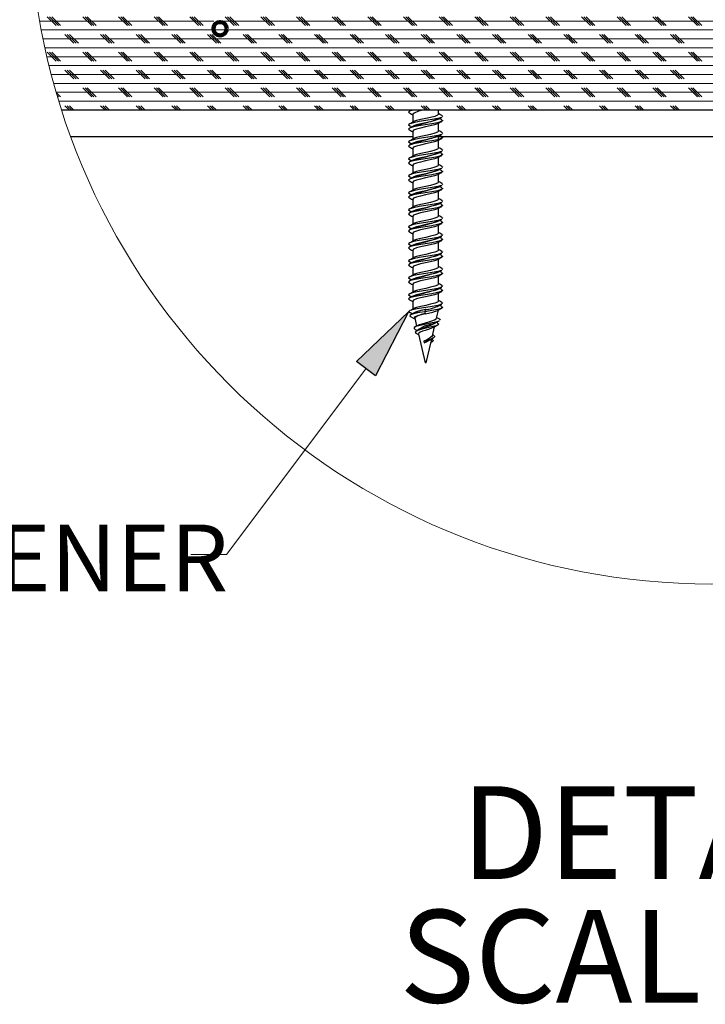
# Model space of a CAD drawing. Units: inches. Extents: x 2 to 154, y 1 to 99.
# Drawn here: x 15 to 25, y 39 to 53 of the extents above; entities that cross this region are included whole.
import ezdxf

# ---------------------------------------------------------------- set-up
doc = ezdxf.new("R2010")
doc.units = ezdxf.units.IN
doc.header["$MEASUREMENT"] = 0
doc.linetypes.add('SLD-Solid', pattern=[0])
doc.layers.add('SLD-0', color=7, linetype='SLD-Solid')
doc.styles.add('SLDTEXTSTYLE0', font='GOTHIC.TTF', dxfattribs={"width": 0.913})
doc.styles.add('SLDTEXTSTYLE1', font='GOTHIC.TTF', dxfattribs={"width": 0.913})

# ---------------------------------------------------------------- blocks, each defined once
blk = doc.blocks.new('SW_HATCH_1')
at = {"layer": 'SLD-0', "color": 7, "linetype": 'SLD-Solid', "lineweight": 0}
for p, q in [((-14.976, -0.5), (-17.42, -0.5)), ((-17.188, -0.563), (-17.312, -0.438)), ((-17.156, -0.563), (-17.281, -0.438)), ((-17.125, -0.563), (-17.25, -0.438)), ((-16.688, -0.563), (-16.812, -0.438)), ((-16.656, -0.563), (-16.781, -0.438)), ((-16.625, -0.563), (-16.75, -0.438)), ((-16.187, -0.563), (-16.313, -0.438)), ((-16.156, -0.563), (-16.281, -0.438)), ((-16.125, -0.563), (-16.25, -0.438)), ((-15.687, -0.563), (-15.813, -0.438)), ((-15.656, -0.563), (-15.781, -0.438)), ((-15.625, -0.563), (-15.75, -0.438)), ((-15.187, -0.563), (-15.313, -0.438)), ((-15.156, -0.563), (-15.281, -0.438)), ((-15.125, -0.563), (-15.25, -0.438)), ((0, -0.5), (-14.929, -0.5)), ((-14.688, -0.563), (-14.813, -0.438)), ((-14.656, -0.563), (-14.781, -0.438)), ((-14.625, -0.563), (-14.75, -0.438)), ((-14.188, -0.563), (-14.313, -0.438)), ((-14.156, -0.563), (-14.281, -0.438)), ((-14.125, -0.563), (-14.25, -0.438)), ((-13.688, -0.563), (-13.813, -0.438)), ((-13.656, -0.563), (-13.781, -0.438)), ((-13.625, -0.563), (-13.75, -0.438)), ((-13.188, -0.563), (-13.313, -0.438)), ((-13.156, -0.563), (-13.281, -0.438)), ((-13.125, -0.563), (-13.25, -0.438)), ((-12.688, -0.563), (-12.813, -0.438)), ((-12.656, -0.563), (-12.781, -0.438)), ((-12.625, -0.563), (-12.75, -0.438)), ((-12.188, -0.563), (-12.313, -0.438)), ((-12.156, -0.563), (-12.281, -0.438)), ((-12.125, -0.563), (-12.25, -0.438)), ((-11.688, -0.563), (-11.812, -0.438)), ((-11.656, -0.563), (-11.781, -0.438)), ((-11.625, -0.563), (-11.75, -0.438)), ((-11.188, -0.563), (-11.312, -0.438)), ((-11.156, -0.563), (-11.281, -0.438)), ((-11.125, -0.563), (-11.25, -0.438)), ((-10.688, -0.563), (-10.813, -0.438)), ((-10.656, -0.563), (-10.781, -0.438)), ((-10.625, -0.563), (-10.75, -0.438)), ((-10.188, -0.563), (-10.313, -0.438)), ((-10.156, -0.563), (-10.281, -0.438)), ((-10.125, -0.563), (-10.25, -0.438)), ((-9.688, -0.563), (-9.813, -0.438)), ((-9.656, -0.563), (-9.781, -0.438)), ((-9.625, -0.563), (-9.75, -0.438)), ((-9.188, -0.563), (-9.313, -0.438)), ((-9.156, -0.563), (-9.281, -0.438)), ((-9.125, -0.563), (-9.25, -0.438)), ((-8.688, -0.563), (-8.813, -0.438)), ((-8.656, -0.563), (-8.781, -0.438)), ((-8.625, -0.563), (-8.75, -0.438)), ((-8.188, -0.563), (-8.313, -0.438)), ((-8.156, -0.563), (-8.281, -0.438)), ((-8.125, -0.563), (-8.25, -0.438)), ((0, -0.625), (-17.397, -0.625)), ((-16.938, -0.812), (-17.063, -0.688)), ((-16.906, -0.812), (-17.031, -0.688)), ((-16.875, -0.812), (-17, -0.688)), ((-16.438, -0.812), (-16.563, -0.688)), ((-16.406, -0.812), (-16.531, -0.688)), ((-16.375, -0.812), (-16.5, -0.688)), ((-15.938, -0.812), (-16.063, -0.688)), ((-15.906, -0.812), (-16.031, -0.688)), ((-15.875, -0.812), (-16, -0.688)), ((-15.438, -0.812), (-15.563, -0.688)), ((-15.406, -0.812), (-15.531, -0.688)), ((-15.375, -0.812), (-15.5, -0.688)), ((-14.938, -0.812), (-15.063, -0.688)), ((-14.906, -0.812), (-15.031, -0.688)), ((-14.875, -0.812), (-15, -0.688)), ((-14.438, -0.812), (-14.562, -0.688)), ((-14.406, -0.812), (-14.531, -0.688)), ((-14.375, -0.812), (-14.5, -0.688)), ((-13.938, -0.812), (-14.062, -0.688)), ((-13.906, -0.812), (-14.031, -0.688)), ((-13.875, -0.812), (-14, -0.688)), ((-13.437, -0.812), (-13.563, -0.688)), ((-13.406, -0.812), (-13.531, -0.688)), ((-13.375, -0.812), (-13.5, -0.688)), ((-12.937, -0.812), (-13.063, -0.688)), ((-12.906, -0.812), (-13.031, -0.688)), ((-12.875, -0.812), (-13, -0.688)), ((-12.438, -0.812), (-12.563, -0.688)), ((-12.406, -0.812), (-12.531, -0.688)), ((-12.375, -0.812), (-12.5, -0.688)), ((-11.938, -0.812), (-12.063, -0.688)), ((-11.906, -0.812), (-12.031, -0.688)), ((-11.875, -0.812), (-12, -0.688)), ((-11.438, -0.812), (-11.563, -0.688)), ((-11.406, -0.812), (-11.531, -0.688)), ((-11.375, -0.812), (-11.5, -0.688)), ((-10.938, -0.812), (-11.063, -0.688)), ((-10.906, -0.812), (-11.031, -0.688)), ((-10.875, -0.812), (-11, -0.688)), ((-10.438, -0.812), (-10.563, -0.688)), ((-10.406, -0.812), (-10.531, -0.688)), ((-10.375, -0.812), (-10.5, -0.688)), ((-9.938, -0.812), (-10.063, -0.688)), ((-9.906, -0.812), (-10.031, -0.688)), ((-9.875, -0.812), (-10, -0.688)), ((-9.438, -0.812), (-9.563, -0.688)), ((-9.406, -0.812), (-9.531, -0.688)), ((-9.375, -0.812), (-9.5, -0.688)), ((-8.938, -0.812), (-9.063, -0.688)), ((-8.906, -0.812), (-9.031, -0.688)), ((-8.875, -0.812), (-9, -0.688)), ((-8.438, -0.812), (-8.563, -0.688)), ((-8.406, -0.812), (-8.531, -0.688)), ((-8.375, -0.812), (-8.5, -0.688)), ((0, -0.75), (-17.372, -0.75)), ((0, -0.875), (-17.345, -0.875)), ((-17.188, -1.063), (-17.312, -0.938)), ((-17.156, -1.063), (-17.281, -0.938)), ((-17.125, -1.063), (-17.25, -0.938)), ((-16.688, -1.063), (-16.812, -0.938)), ((-16.656, -1.063), (-16.781, -0.938)), ((-16.625, -1.063), (-16.75, -0.938)), ((-16.187, -1.063), (-16.313, -0.938)), ((-16.156, -1.063), (-16.281, -0.938)), ((-16.125, -1.063), (-16.25, -0.938)), ((-15.687, -1.063), (-15.813, -0.938)), ((-15.656, -1.063), (-15.781, -0.938)), ((-15.625, -1.063), (-15.75, -0.938)), ((-15.187, -1.063), (-15.313, -0.938)), ((-15.156, -1.063), (-15.281, -0.938)), ((-15.125, -1.063), (-15.25, -0.938)), ((-14.688, -1.063), (-14.813, -0.938)), ((-14.656, -1.063), (-14.781, -0.938)), ((-14.625, -1.063), (-14.75, -0.938)), ((-14.188, -1.063), (-14.313, -0.938)), ((-14.156, -1.063), (-14.281, -0.938)), ((-14.125, -1.063), (-14.25, -0.938)), ((-13.688, -1.063), (-13.813, -0.938)), ((-13.656, -1.063), (-13.781, -0.938)), ((-13.625, -1.063), (-13.75, -0.938)), ((-13.188, -1.063), (-13.313, -0.938)), ((-13.156, -1.063), (-13.281, -0.938)), ((-13.125, -1.063), (-13.25, -0.938)), ((-12.688, -1.063), (-12.813, -0.938)), ((-12.656, -1.063), (-12.781, -0.938)), ((-12.625, -1.063), (-12.75, -0.938)), ((-12.188, -1.063), (-12.313, -0.938)), ((-12.156, -1.063), (-12.281, -0.938)), ((-12.125, -1.063), (-12.25, -0.938)), ((-11.688, -1.063), (-11.812, -0.938)), ((-11.656, -1.063), (-11.781, -0.938)), ((-11.625, -1.063), (-11.75, -0.938)), ((-11.188, -1.063), (-11.312, -0.938)), ((-11.156, -1.063), (-11.281, -0.938)), ((-11.125, -1.063), (-11.25, -0.938)), ((-10.688, -1.063), (-10.813, -0.938)), ((-10.656, -1.063), (-10.781, -0.938)), ((-10.625, -1.063), (-10.75, -0.938)), ((-10.188, -1.063), (-10.313, -0.938)), ((-10.156, -1.063), (-10.281, -0.938)), ((-10.125, -1.063), (-10.25, -0.938)), ((-9.688, -1.063), (-9.813, -0.938)), ((-9.656, -1.063), (-9.781, -0.938)), ((-9.625, -1.063), (-9.75, -0.938)), ((-9.188, -1.063), (-9.313, -0.938)), ((-9.156, -1.063), (-9.281, -0.938)), ((-9.125, -1.063), (-9.25, -0.938)), ((-8.688, -1.063), (-8.813, -0.938)), ((-8.656, -1.063), (-8.781, -0.938)), ((-8.625, -1.063), (-8.75, -0.938)), ((-8.188, -1.063), (-8.313, -0.938)), ((-8.156, -1.063), (-8.281, -0.938)), ((-8.125, -1.063), (-8.25, -0.938)), ((0, -1), (-17.317, -1)), ((0, -1.125), (-17.287, -1.125)), ((-16.938, -1.313), (-17.063, -1.188)), ((-16.906, -1.313), (-17.031, -1.188)), ((-16.875, -1.313), (-17, -1.188)), ((-16.438, -1.313), (-16.563, -1.188)), ((-16.406, -1.313), (-16.531, -1.188)), ((-16.375, -1.313), (-16.5, -1.188)), ((-15.938, -1.313), (-16.063, -1.188)), ((-15.906, -1.313), (-16.031, -1.188)), ((-15.875, -1.313), (-16, -1.188)), ((-15.438, -1.313), (-15.563, -1.188)), ((-15.406, -1.313), (-15.531, -1.188)), ((-15.375, -1.313), (-15.5, -1.188)), ((-14.938, -1.313), (-15.063, -1.188)), ((-14.906, -1.313), (-15.031, -1.188)), ((-14.875, -1.313), (-15, -1.188)), ((-14.438, -1.313), (-14.562, -1.188)), ((-14.406, -1.313), (-14.531, -1.188)), ((-14.375, -1.313), (-14.5, -1.188)), ((-13.938, -1.313), (-14.062, -1.188)), ((-13.906, -1.313), (-14.031, -1.188)), ((-13.875, -1.313), (-14, -1.188)), ((-13.437, -1.313), (-13.563, -1.188)), ((-13.406, -1.313), (-13.531, -1.188)), ((-13.375, -1.313), (-13.5, -1.188)), ((-12.937, -1.313), (-13.063, -1.188)), ((-12.906, -1.313), (-13.031, -1.188)), ((-12.875, -1.313), (-13, -1.188)), ((-12.438, -1.313), (-12.563, -1.188)), ((-12.406, -1.313), (-12.531, -1.188)), ((-12.375, -1.313), (-12.5, -1.188)), ((-11.938, -1.313), (-12.063, -1.188)), ((-11.906, -1.313), (-12.031, -1.188)), ((-11.875, -1.313), (-12, -1.188)), ((-11.438, -1.313), (-11.563, -1.188)), ((-11.406, -1.313), (-11.531, -1.188)), ((-11.375, -1.313), (-11.5, -1.188)), ((-10.938, -1.313), (-11.063, -1.188)), ((-10.906, -1.313), (-11.031, -1.188)), ((-10.875, -1.313), (-11, -1.188)), ((-10.438, -1.313), (-10.563, -1.188)), ((-10.406, -1.313), (-10.531, -1.188)), ((-10.375, -1.313), (-10.5, -1.188)), ((-9.938, -1.313), (-10.063, -1.188)), ((-9.906, -1.313), (-10.031, -1.188)), ((-9.875, -1.313), (-10, -1.188)), ((-9.438, -1.313), (-9.563, -1.188)), ((-9.406, -1.313), (-9.531, -1.188)), ((-9.375, -1.313), (-9.5, -1.188)), ((-8.938, -1.313), (-9.063, -1.188)), ((-8.906, -1.313), (-9.031, -1.188)), ((-8.875, -1.313), (-9, -1.188)), ((-8.438, -1.313), (-8.563, -1.188)), ((-8.406, -1.313), (-8.531, -1.188)), ((-8.375, -1.313), (-8.5, -1.188)), ((0, -1.25), (-17.256, -1.25)), ((0, -1.375), (-17.222, -1.375)), ((0, -1.5), (-17.187, -1.5)), ((-17.125, -1.563), (-17.186, -1.501)), ((-16.688, -1.563), (-16.812, -1.438)), ((-16.656, -1.563), (-16.781, -1.438)), ((-16.625, -1.563), (-16.75, -1.438)), ((-16.187, -1.563), (-16.313, -1.438)), ((-16.156, -1.563), (-16.281, -1.438)), ((-16.125, -1.563), (-16.25, -1.438)), ((-15.687, -1.563), (-15.813, -1.438)), ((-15.656, -1.563), (-15.781, -1.438)), ((-15.625, -1.563), (-15.75, -1.438)), ((-15.187, -1.563), (-15.313, -1.438)), ((-15.156, -1.563), (-15.281, -1.438)), ((-15.125, -1.563), (-15.25, -1.438)), ((-14.688, -1.563), (-14.813, -1.438)), ((-14.656, -1.563), (-14.781, -1.438)), ((-14.625, -1.563), (-14.75, -1.438)), ((-14.188, -1.563), (-14.313, -1.438)), ((-14.156, -1.563), (-14.281, -1.438)), ((-14.125, -1.563), (-14.25, -1.438)), ((-13.688, -1.563), (-13.813, -1.438)), ((-13.656, -1.563), (-13.781, -1.438)), ((-13.625, -1.563), (-13.75, -1.438)), ((-13.188, -1.563), (-13.313, -1.438)), ((-13.156, -1.563), (-13.281, -1.438)), ((-13.125, -1.563), (-13.25, -1.438)), ((-12.688, -1.563), (-12.813, -1.438)), ((-12.656, -1.563), (-12.781, -1.438)), ((-12.625, -1.563), (-12.75, -1.438)), ((-12.188, -1.563), (-12.313, -1.438)), ((-12.156, -1.563), (-12.281, -1.438)), ((-12.125, -1.563), (-12.25, -1.438)), ((-11.688, -1.563), (-11.812, -1.438)), ((-11.656, -1.563), (-11.781, -1.438)), ((-11.625, -1.563), (-11.75, -1.438)), ((-11.188, -1.563), (-11.312, -1.438)), ((-11.156, -1.563), (-11.281, -1.438)), ((-11.125, -1.563), (-11.25, -1.438)), ((-10.688, -1.563), (-10.813, -1.438)), ((-10.656, -1.563), (-10.781, -1.438)), ((-10.625, -1.563), (-10.75, -1.438)), ((-10.188, -1.563), (-10.313, -1.438)), ((-10.156, -1.563), (-10.281, -1.438)), ((-10.125, -1.563), (-10.25, -1.438)), ((-9.688, -1.563), (-9.813, -1.438)), ((-9.656, -1.563), (-9.781, -1.438)), ((-9.625, -1.563), (-9.75, -1.438)), ((-9.188, -1.563), (-9.313, -1.438)), ((-9.156, -1.563), (-9.281, -1.438)), ((-9.125, -1.563), (-9.25, -1.438)), ((-8.688, -1.563), (-8.813, -1.438)), ((-8.656, -1.563), (-8.781, -1.438)), ((-8.625, -1.563), (-8.75, -1.438)), ((-8.188, -1.563), (-8.313, -1.438)), ((-8.156, -1.563), (-8.281, -1.438)), ((-8.125, -1.563), (-8.25, -1.438)), ((-17.156, -1.563), (-17.173, -1.545)), ((0, -1.625), (-17.149, -1.625)), ((-17, -1.75), (-17.063, -1.688)), ((-16.969, -1.75), (-17.031, -1.688)), ((-16.938, -1.75), (-17, -1.688)), ((-16.5, -1.75), (-16.563, -1.688)), ((-16.469, -1.75), (-16.531, -1.688)), ((-16.438, -1.75), (-16.5, -1.688)), ((-16, -1.75), (-16.063, -1.688)), ((-15.969, -1.75), (-16.031, -1.688)), ((-15.938, -1.75), (-16, -1.688)), ((-15.5, -1.75), (-15.563, -1.688)), ((-15.469, -1.75), (-15.531, -1.688)), ((-15.438, -1.75), (-15.5, -1.688)), ((-15, -1.75), (-15.063, -1.688)), ((-14.969, -1.75), (-15.031, -1.688)), ((-14.938, -1.75), (-15, -1.688)), ((-14.5, -1.75), (-14.562, -1.688)), ((-14.469, -1.75), (-14.531, -1.688)), ((-14.438, -1.75), (-14.5, -1.688)), ((-14, -1.75), (-14.062, -1.688)), ((-13.969, -1.75), (-14.031, -1.688)), ((-13.938, -1.75), (-14, -1.688)), ((-13.5, -1.75), (-13.563, -1.688)), ((-13.469, -1.75), (-13.531, -1.688)), ((-13.437, -1.75), (-13.5, -1.688)), ((-13, -1.75), (-13.063, -1.688)), ((-12.969, -1.75), (-13.031, -1.688)), ((-12.937, -1.75), (-13, -1.688)), ((-12.5, -1.75), (-12.563, -1.688)), ((-12.469, -1.75), (-12.531, -1.688)), ((-12.438, -1.75), (-12.5, -1.688)), ((-12, -1.75), (-12.063, -1.688)), ((-11.969, -1.75), (-12.031, -1.688)), ((-11.938, -1.75), (-12, -1.688)), ((-11.5, -1.75), (-11.563, -1.688)), ((-11.469, -1.75), (-11.531, -1.688)), ((-11.438, -1.75), (-11.5, -1.688)), ((-11, -1.75), (-11.063, -1.688)), ((-10.969, -1.75), (-11.031, -1.688)), ((-10.938, -1.75), (-11, -1.688)), ((-10.5, -1.75), (-10.563, -1.688)), ((-10.469, -1.75), (-10.531, -1.688)), ((-10.438, -1.75), (-10.5, -1.688)), ((-10, -1.75), (-10.063, -1.688)), ((-9.969, -1.75), (-10.031, -1.688)), ((-9.938, -1.75), (-10, -1.688)), ((-9.5, -1.75), (-9.563, -1.688)), ((-9.469, -1.75), (-9.531, -1.688)), ((-9.438, -1.75), (-9.5, -1.688)), ((-9, -1.75), (-9.063, -1.688)), ((-8.969, -1.75), (-9.031, -1.688)), ((-8.938, -1.75), (-9, -1.688)), ((-8.5, -1.75), (-8.563, -1.688)), ((-8.469, -1.75), (-8.531, -1.688)), ((-8.438, -1.75), (-8.5, -1.688))]:
    blk.add_line(p, q, dxfattribs=at)
blk = doc.blocks.new('SW_NOTE_10')
at = {"layer": 'SLD-0', "attachment_point": 1, "style": 'SLDTEXTSTYLE0'}
for s, insert, char_height in [('DETAIL B ', (0, 1.643), 1.3021), ('SCALE 3 : 1', (-0.866, -0.093), 1.30208)]:
    blk.add_mtext(s, dxfattribs=dict(at, insert=insert, char_height=char_height))

msp = doc.modelspace()

# ---------------------------------------------------------------- hatches: boundary and pattern name
at = {"linetype": 'Continuous'}
msp.add_hatch(color=7, dxfattribs=at).paths.add_polyline_path([(20.358, 48.049), (20.091, 48.249), (20.824, 48.95)], flags=0)

# ---------------------------------------------------------------- linework, layer by layer
at = {"layer": 'SLD-0', "color": 7, "linetype": 'SLD-Solid', "lineweight": 30}
for p, q in [((33.065, 51.782), (15.954, 51.782)), ((20.839, 51.769), (20.823, 51.754)), ((20.823, 51.754), (20.838, 51.742)), ((20.864, 51.782), (20.835, 51.766)), ((20.835, 51.742), (20.866, 51.726)), ((20.884, 51.782), (20.839, 51.769)), ((20.866, 51.726), (20.883, 51.717)), ((20.883, 51.724), (20.883, 51.61)), ((21.244, 51.724), (21.23, 51.709)), ((21.244, 51.724), (21.244, 51.782)), ((21.261, 51.722), (21.244, 51.732)), ((20.842, 51.59), (20.824, 51.575)), ((20.894, 51.604), (20.842, 51.59)), ((20.884, 51.61), (20.856, 51.594)), ((20.908, 51.624), (20.884, 51.61)), ((20.898, 51.62), (20.893, 51.615)), ((20.972, 51.62), (20.894, 51.604)), ((20.937, 51.634), (20.898, 51.62)), ((20.995, 51.65), (20.937, 51.634)), ((20.995, 51.59), (20.937, 51.574)), ((21.064, 51.634), (20.972, 51.62)), ((21.064, 51.664), (20.995, 51.65)), ((21.064, 51.604), (20.995, 51.59)), ((21.151, 51.59), (21.059, 51.575)), ((21.133, 51.679), (21.064, 51.664)), ((21.156, 51.649), (21.064, 51.634)), ((21.133, 51.619), (21.064, 51.604)), ((21.191, 51.694), (21.133, 51.679)), ((21.191, 51.634), (21.133, 51.619)), ((21.23, 51.604), (21.151, 51.59)), ((21.234, 51.664), (21.156, 51.649)), ((21.228, 51.59), (21.188, 51.574)), ((21.23, 51.709), (21.191, 51.694)), ((21.23, 51.649), (21.191, 51.634)), ((21.228, 51.59), (21.259, 51.606)), ((21.23, 51.649), (21.261, 51.666)), ((21.283, 51.62), (21.23, 51.604)), ((21.286, 51.679), (21.234, 51.664)), ((21.244, 51.485), (21.244, 51.598)), ((21.259, 51.663), (21.258, 51.664)), ((21.291, 51.647), (21.259, 51.663)), ((21.259, 51.606), (21.29, 51.623)), ((21.293, 51.706), (21.261, 51.722)), ((21.261, 51.666), (21.293, 51.682)), ((21.303, 51.634), (21.283, 51.62)), ((21.289, 51.682), (21.286, 51.679)), ((21.288, 51.647), (21.303, 51.634)), ((21.289, 51.706), (21.304, 51.694)), ((20.839, 51.53), (20.823, 51.515)), ((20.823, 51.515), (20.838, 51.503)), ((20.824, 51.575), (20.842, 51.56)), ((20.866, 51.544), (20.835, 51.528)), ((20.835, 51.503), (20.866, 51.487)), ((20.891, 51.545), (20.839, 51.53)), ((20.842, 51.56), (20.859, 51.555)), ((20.897, 51.561), (20.866, 51.544)), ((20.866, 51.487), (20.883, 51.478)), ((20.895, 51.5), (20.883, 51.486)), ((20.883, 51.486), (20.883, 51.371)), ((20.898, 51.56), (20.884, 51.545)), ((20.967, 51.56), (20.891, 51.545)), ((20.934, 51.515), (20.895, 51.5)), ((20.937, 51.574), (20.898, 51.56)), ((20.991, 51.53), (20.934, 51.515)), ((21.059, 51.575), (20.967, 51.56)), ((21.06, 51.545), (20.991, 51.53)), ((21.129, 51.56), (21.06, 51.545)), ((21.188, 51.574), (21.129, 51.56)), ((21.191, 51.456), (21.133, 51.441)), ((21.23, 51.47), (21.191, 51.456)), ((21.244, 51.485), (21.23, 51.47)), ((21.261, 51.484), (21.244, 51.493)), ((21.293, 51.467), (21.261, 51.484)), ((21.289, 51.467), (21.304, 51.455)), ((20.842, 51.351), (20.824, 51.336)), ((20.824, 51.336), (20.842, 51.321)), ((20.894, 51.366), (20.842, 51.351)), ((20.842, 51.321), (20.859, 51.316)), ((20.884, 51.372), (20.856, 51.356)), ((20.897, 51.322), (20.866, 51.306)), ((20.908, 51.386), (20.884, 51.372)), ((20.967, 51.321), (20.891, 51.306)), ((20.898, 51.381), (20.893, 51.376)), ((20.972, 51.381), (20.894, 51.366)), ((20.898, 51.321), (20.895, 51.317)), ((20.937, 51.396), (20.898, 51.381)), ((20.937, 51.336), (20.898, 51.321)), ((20.995, 51.411), (20.937, 51.396)), ((20.995, 51.351), (20.937, 51.336)), ((21.059, 51.336), (20.967, 51.321)), ((21.064, 51.396), (20.972, 51.381)), ((21.064, 51.426), (20.995, 51.411)), ((21.064, 51.366), (20.995, 51.351)), ((21.151, 51.351), (21.059, 51.336)), ((21.129, 51.321), (21.06, 51.306)), ((21.133, 51.441), (21.064, 51.426)), ((21.156, 51.411), (21.064, 51.396)), ((21.133, 51.381), (21.064, 51.366)), ((21.188, 51.336), (21.129, 51.321)), ((21.191, 51.396), (21.133, 51.381)), ((21.23, 51.366), (21.151, 51.351)), ((21.234, 51.426), (21.156, 51.411)), ((21.228, 51.351), (21.188, 51.336)), ((21.23, 51.41), (21.191, 51.396)), ((21.228, 51.351), (21.259, 51.368)), ((21.23, 51.41), (21.261, 51.427)), ((21.283, 51.381), (21.23, 51.366)), ((21.286, 51.44), (21.234, 51.426)), ((21.244, 51.368), (21.244, 51.418)), ((21.244, 51.247), (21.244, 51.36)), ((21.259, 51.425), (21.258, 51.425)), ((21.291, 51.408), (21.259, 51.425)), ((21.259, 51.368), (21.29, 51.384)), ((21.261, 51.427), (21.293, 51.444)), ((21.303, 51.396), (21.283, 51.381)), ((21.289, 51.443), (21.286, 51.44)), ((21.288, 51.408), (21.303, 51.396)), ((20.839, 51.291), (20.823, 51.276)), ((20.823, 51.276), (20.838, 51.265)), ((20.866, 51.306), (20.835, 51.289)), ((20.835, 51.265), (20.866, 51.248)), ((20.891, 51.306), (20.839, 51.291)), ((20.866, 51.248), (20.883, 51.239)), ((20.895, 51.261), (20.883, 51.247)), ((20.883, 51.247), (20.883, 51.132)), ((20.934, 51.276), (20.895, 51.261)), ((20.991, 51.291), (20.934, 51.276)), ((20.995, 51.172), (20.937, 51.157)), ((21.06, 51.306), (20.991, 51.291)), ((21.064, 51.187), (20.995, 51.172)), ((21.133, 51.202), (21.064, 51.187)), ((21.156, 51.172), (21.064, 51.157)), ((21.191, 51.217), (21.133, 51.202)), ((21.234, 51.187), (21.156, 51.172)), ((21.23, 51.232), (21.191, 51.217)), ((21.23, 51.172), (21.191, 51.157)), ((21.244, 51.247), (21.23, 51.232)), ((21.23, 51.172), (21.261, 51.188)), ((21.286, 51.202), (21.234, 51.187)), ((21.261, 51.245), (21.244, 51.254)), ((21.259, 51.186), (21.258, 51.187)), ((21.291, 51.17), (21.259, 51.186)), ((21.293, 51.229), (21.261, 51.245)), ((21.261, 51.188), (21.293, 51.205)), ((21.289, 51.205), (21.286, 51.202)), ((21.288, 51.17), (21.303, 51.157)), ((21.289, 51.229), (21.304, 51.217)), ((20.839, 51.053), (20.823, 51.038)), ((20.823, 51.038), (20.838, 51.026)), ((20.842, 51.112), (20.824, 51.097)), ((20.824, 51.097), (20.842, 51.082)), ((20.866, 51.067), (20.835, 51.05)), ((20.891, 51.068), (20.839, 51.053)), ((20.894, 51.127), (20.842, 51.112)), ((20.842, 51.082), (20.859, 51.078)), ((20.884, 51.133), (20.856, 51.117)), ((20.897, 51.084), (20.866, 51.067)), ((20.908, 51.147), (20.884, 51.133)), ((20.967, 51.082), (20.891, 51.068)), ((20.898, 51.142), (20.893, 51.138)), ((20.972, 51.142), (20.894, 51.127)), ((20.898, 51.082), (20.895, 51.079)), ((20.934, 51.038), (20.895, 51.023)), ((20.937, 51.157), (20.898, 51.142)), ((20.937, 51.097), (20.898, 51.082)), ((20.991, 51.052), (20.934, 51.038)), ((20.995, 51.112), (20.937, 51.097)), ((21.059, 51.097), (20.967, 51.082)), ((21.064, 51.157), (20.972, 51.142)), ((21.06, 51.067), (20.991, 51.052)), ((21.064, 51.127), (20.995, 51.112)), ((21.151, 51.112), (21.059, 51.097)), ((21.129, 51.082), (21.06, 51.067)), ((21.133, 51.142), (21.064, 51.127)), ((21.188, 51.097), (21.129, 51.082)), ((21.191, 51.157), (21.133, 51.142)), ((21.23, 51.127), (21.151, 51.112)), ((21.228, 51.112), (21.188, 51.097)), ((21.228, 51.112), (21.259, 51.129)), ((21.283, 51.142), (21.23, 51.127)), ((21.244, 51.008), (21.244, 51.121)), ((21.259, 51.129), (21.29, 51.145)), ((21.303, 51.157), (21.283, 51.142)), ((20.835, 51.026), (20.866, 51.01)), ((20.884, 50.894), (20.856, 50.879)), ((20.866, 51.01), (20.883, 51.001)), ((20.895, 51.023), (20.883, 51.008)), ((20.883, 51.008), (20.883, 50.894)), ((20.908, 50.908), (20.884, 50.894)), ((20.898, 50.904), (20.893, 50.899)), ((20.972, 50.904), (20.894, 50.889)), ((20.937, 50.919), (20.898, 50.904)), ((20.995, 50.934), (20.937, 50.919)), ((21.064, 50.918), (20.972, 50.904)), ((21.064, 50.948), (20.995, 50.934)), ((21.133, 50.963), (21.064, 50.948)), ((21.156, 50.933), (21.064, 50.918)), ((21.133, 50.903), (21.064, 50.888)), ((21.191, 50.978), (21.133, 50.963)), ((21.191, 50.918), (21.133, 50.903)), ((21.234, 50.948), (21.156, 50.933)), ((21.23, 50.993), (21.191, 50.978)), ((21.23, 50.933), (21.191, 50.918)), ((21.244, 51.008), (21.23, 50.993)), ((21.23, 50.933), (21.261, 50.95)), ((21.283, 50.904), (21.23, 50.889)), ((21.286, 50.963), (21.234, 50.948)), ((21.261, 51.007), (21.244, 51.016)), ((21.259, 50.948), (21.258, 50.948)), ((21.291, 50.931), (21.259, 50.948)), ((21.259, 50.89), (21.29, 50.907)), ((21.293, 50.99), (21.261, 51.007)), ((21.261, 50.95), (21.293, 50.966)), ((21.303, 50.918), (21.283, 50.904)), ((21.289, 50.966), (21.286, 50.963)), ((21.288, 50.931), (21.303, 50.918)), ((21.289, 50.99), (21.304, 50.978)), ((20.839, 50.814), (20.823, 50.799)), ((20.823, 50.799), (20.838, 50.787)), ((20.842, 50.874), (20.824, 50.859)), ((20.824, 50.859), (20.842, 50.844)), ((20.866, 50.828), (20.835, 50.812)), ((20.835, 50.788), (20.866, 50.771)), ((20.891, 50.829), (20.839, 50.814)), ((20.894, 50.889), (20.842, 50.874)), ((20.842, 50.844), (20.859, 50.839)), ((20.897, 50.845), (20.866, 50.828)), ((20.866, 50.771), (20.883, 50.762)), ((20.895, 50.784), (20.883, 50.77)), ((20.883, 50.77), (20.883, 50.655)), ((20.898, 50.844), (20.884, 50.829)), ((20.967, 50.844), (20.891, 50.829)), ((20.934, 50.799), (20.895, 50.784)), ((20.937, 50.859), (20.898, 50.844)), ((20.991, 50.814), (20.934, 50.799)), ((20.995, 50.874), (20.937, 50.859)), ((21.059, 50.859), (20.967, 50.844)), ((21.06, 50.829), (20.991, 50.814)), ((21.064, 50.888), (20.995, 50.874)), ((21.151, 50.874), (21.059, 50.859)), ((21.129, 50.844), (21.06, 50.829)), ((21.188, 50.859), (21.129, 50.844)), ((21.23, 50.889), (21.151, 50.874)), ((21.228, 50.874), (21.188, 50.859)), ((21.23, 50.755), (21.191, 50.74)), ((21.228, 50.874), (21.259, 50.89)), ((21.244, 50.769), (21.23, 50.755)), ((21.244, 50.769), (21.244, 50.882)), ((21.261, 50.768), (21.244, 50.777)), ((21.293, 50.751), (21.261, 50.768)), ((20.842, 50.635), (20.824, 50.62)), ((20.824, 50.62), (20.842, 50.605)), ((20.894, 50.65), (20.842, 50.635)), ((20.884, 50.656), (20.856, 50.64)), ((20.908, 50.67), (20.884, 50.656)), ((20.898, 50.665), (20.893, 50.66)), ((20.972, 50.665), (20.894, 50.65)), ((20.937, 50.68), (20.898, 50.665)), ((20.937, 50.62), (20.898, 50.605)), ((20.995, 50.695), (20.937, 50.68)), ((20.995, 50.635), (20.937, 50.62)), ((21.059, 50.62), (20.967, 50.605)), ((21.064, 50.68), (20.972, 50.665)), ((21.064, 50.71), (20.995, 50.695)), ((21.064, 50.65), (20.995, 50.635)), ((21.151, 50.635), (21.059, 50.62)), ((21.133, 50.725), (21.064, 50.71)), ((21.156, 50.695), (21.064, 50.68)), ((21.133, 50.665), (21.064, 50.65)), ((21.188, 50.62), (21.129, 50.605)), ((21.191, 50.74), (21.133, 50.725)), ((21.191, 50.68), (21.133, 50.665)), ((21.23, 50.65), (21.151, 50.635)), ((21.234, 50.71), (21.156, 50.695)), ((21.228, 50.635), (21.188, 50.62)), ((21.23, 50.694), (21.191, 50.68)), ((21.228, 50.635), (21.259, 50.652)), ((21.23, 50.694), (21.261, 50.711)), ((21.283, 50.665), (21.23, 50.65)), ((21.286, 50.725), (21.234, 50.71)), ((21.244, 50.531), (21.244, 50.644)), ((21.259, 50.709), (21.258, 50.71)), ((21.291, 50.692), (21.259, 50.709)), ((21.259, 50.652), (21.29, 50.668)), ((21.261, 50.711), (21.293, 50.728)), ((21.303, 50.68), (21.283, 50.665)), ((21.289, 50.728), (21.286, 50.725)), ((21.288, 50.692), (21.303, 50.68)), ((21.289, 50.751), (21.304, 50.739)), ((20.839, 50.575), (20.823, 50.561)), ((20.823, 50.561), (20.838, 50.549)), ((20.866, 50.59), (20.835, 50.573)), ((20.835, 50.549), (20.866, 50.532)), ((20.891, 50.59), (20.839, 50.575)), ((20.842, 50.605), (20.859, 50.6)), ((20.897, 50.606), (20.866, 50.59)), ((20.866, 50.532), (20.883, 50.524)), ((20.895, 50.545), (20.883, 50.531)), ((20.883, 50.531), (20.883, 50.416)), ((20.898, 50.605), (20.884, 50.59)), ((20.967, 50.605), (20.891, 50.59)), ((20.934, 50.56), (20.895, 50.545)), ((20.991, 50.575), (20.934, 50.56)), ((21.06, 50.59), (20.991, 50.575)), ((21.129, 50.605), (21.06, 50.59)), ((21.133, 50.486), (21.064, 50.471)), ((21.191, 50.501), (21.133, 50.486)), ((21.23, 50.516), (21.191, 50.501)), ((21.244, 50.531), (21.23, 50.516)), ((21.286, 50.486), (21.234, 50.471)), ((21.261, 50.529), (21.244, 50.538)), ((21.293, 50.513), (21.261, 50.529)), ((21.261, 50.472), (21.293, 50.489)), ((21.289, 50.489), (21.286, 50.486)), ((21.289, 50.513), (21.304, 50.501)), ((20.842, 50.397), (20.824, 50.382)), ((20.824, 50.382), (20.842, 50.367)), ((20.866, 50.351), (20.835, 50.334)), ((20.891, 50.352), (20.839, 50.337)), ((20.894, 50.411), (20.842, 50.397)), ((20.842, 50.367), (20.859, 50.362)), ((20.884, 50.417), (20.856, 50.401)), ((20.897, 50.368), (20.866, 50.351)), ((20.908, 50.431), (20.884, 50.417)), ((20.967, 50.367), (20.891, 50.352)), ((20.898, 50.427), (20.893, 50.422)), ((20.972, 50.426), (20.894, 50.411)), ((20.898, 50.367), (20.895, 50.363)), ((20.937, 50.441), (20.898, 50.427)), ((20.937, 50.381), (20.898, 50.367)), ((20.995, 50.456), (20.937, 50.441)), ((20.995, 50.396), (20.937, 50.381)), ((21.059, 50.382), (20.967, 50.367)), ((21.064, 50.441), (20.972, 50.426)), ((21.06, 50.352), (20.991, 50.337)), ((21.064, 50.471), (20.995, 50.456)), ((21.064, 50.411), (20.995, 50.396)), ((21.151, 50.397), (21.059, 50.382)), ((21.129, 50.367), (21.06, 50.352)), ((21.156, 50.456), (21.064, 50.441)), ((21.133, 50.426), (21.064, 50.411)), ((21.188, 50.381), (21.129, 50.367)), ((21.191, 50.441), (21.133, 50.426)), ((21.23, 50.411), (21.151, 50.397)), ((21.234, 50.471), (21.156, 50.456)), ((21.228, 50.396), (21.188, 50.381)), ((21.23, 50.456), (21.191, 50.441)), ((21.228, 50.397), (21.259, 50.413)), ((21.23, 50.456), (21.261, 50.472)), ((21.283, 50.426), (21.23, 50.411)), ((21.244, 50.292), (21.244, 50.405)), ((21.259, 50.47), (21.258, 50.471)), ((21.291, 50.454), (21.259, 50.47)), ((21.259, 50.413), (21.29, 50.43)), ((21.303, 50.441), (21.283, 50.426)), ((21.288, 50.454), (21.303, 50.441)), ((20.839, 50.337), (20.823, 50.322)), ((20.823, 50.322), (20.838, 50.31)), ((20.835, 50.31), (20.866, 50.294)), ((20.866, 50.294), (20.883, 50.285)), ((20.895, 50.307), (20.883, 50.292)), ((20.883, 50.292), (20.883, 50.178)), ((20.934, 50.322), (20.895, 50.307)), ((20.937, 50.203), (20.898, 50.188)), ((20.991, 50.337), (20.934, 50.322)), ((20.995, 50.218), (20.937, 50.203)), ((21.064, 50.203), (20.972, 50.188)), ((21.064, 50.233), (20.995, 50.218)), ((21.133, 50.247), (21.064, 50.233)), ((21.156, 50.217), (21.064, 50.203)), ((21.191, 50.263), (21.133, 50.247)), ((21.191, 50.203), (21.133, 50.187)), ((21.234, 50.232), (21.156, 50.217)), ((21.23, 50.277), (21.191, 50.263)), ((21.23, 50.217), (21.191, 50.203)), ((21.244, 50.292), (21.23, 50.277)), ((21.23, 50.217), (21.261, 50.234)), ((21.286, 50.247), (21.234, 50.232)), ((21.261, 50.291), (21.244, 50.3)), ((21.259, 50.232), (21.258, 50.232)), ((21.291, 50.215), (21.259, 50.232)), ((21.293, 50.274), (21.261, 50.291)), ((21.261, 50.234), (21.293, 50.25)), ((21.303, 50.203), (21.283, 50.188)), ((21.289, 50.25), (21.286, 50.247)), ((21.288, 50.215), (21.303, 50.203)), ((21.289, 50.274), (21.304, 50.262)), ((20.839, 50.098), (20.823, 50.083)), ((20.823, 50.083), (20.838, 50.072)), ((20.842, 50.158), (20.824, 50.143)), ((20.824, 50.143), (20.842, 50.128)), ((20.866, 50.113), (20.835, 50.096)), ((20.835, 50.072), (20.866, 50.055)), ((20.891, 50.113), (20.839, 50.098)), ((20.894, 50.173), (20.842, 50.158)), ((20.842, 50.128), (20.859, 50.123)), ((20.884, 50.178), (20.856, 50.163)), ((20.897, 50.129), (20.866, 50.113)), ((20.895, 50.068), (20.883, 50.054)), ((20.908, 50.192), (20.884, 50.178)), ((20.967, 50.128), (20.891, 50.113)), ((20.972, 50.188), (20.894, 50.173)), ((20.898, 50.188), (20.895, 50.185)), ((20.898, 50.128), (20.895, 50.124)), ((20.934, 50.083), (20.895, 50.068)), ((20.937, 50.143), (20.898, 50.128)), ((20.991, 50.098), (20.934, 50.083)), ((20.995, 50.158), (20.937, 50.143)), ((21.059, 50.143), (20.967, 50.128)), ((21.06, 50.113), (20.991, 50.098)), ((21.064, 50.173), (20.995, 50.158)), ((21.151, 50.158), (21.059, 50.143)), ((21.129, 50.128), (21.06, 50.113)), ((21.133, 50.187), (21.064, 50.173)), ((21.188, 50.143), (21.129, 50.128)), ((21.23, 50.173), (21.151, 50.158)), ((21.228, 50.158), (21.188, 50.143)), ((21.228, 50.158), (21.259, 50.174)), ((21.283, 50.188), (21.23, 50.173)), ((21.244, 50.054), (21.244, 50.166)), ((21.259, 50.174), (21.29, 50.191)), ((20.894, 49.934), (20.842, 49.919)), ((20.884, 49.94), (20.856, 49.924)), ((20.866, 50.055), (20.883, 50.046)), ((20.883, 50.054), (20.883, 49.939)), ((20.908, 49.954), (20.884, 49.94)), ((20.972, 49.949), (20.894, 49.934)), ((20.898, 49.949), (20.895, 49.946)), ((20.937, 49.964), (20.898, 49.949)), ((20.995, 49.979), (20.937, 49.964)), ((21.064, 49.964), (20.972, 49.949)), ((21.064, 49.994), (20.995, 49.979)), ((21.064, 49.934), (20.995, 49.919)), ((21.133, 50.009), (21.064, 49.994)), ((21.156, 49.979), (21.064, 49.964)), ((21.133, 49.949), (21.064, 49.934)), ((21.191, 50.024), (21.133, 50.009)), ((21.191, 49.964), (21.133, 49.949)), ((21.23, 49.934), (21.151, 49.919)), ((21.234, 49.994), (21.156, 49.979)), ((21.23, 50.039), (21.191, 50.024)), ((21.23, 49.979), (21.191, 49.964)), ((21.228, 49.919), (21.259, 49.936)), ((21.244, 50.054), (21.23, 50.039)), ((21.23, 49.979), (21.261, 49.995)), ((21.283, 49.949), (21.23, 49.934)), ((21.286, 50.009), (21.234, 49.994)), ((21.261, 50.052), (21.244, 50.061)), ((21.244, 49.815), (21.244, 49.928)), ((21.259, 49.993), (21.258, 49.994)), ((21.291, 49.977), (21.259, 49.993)), ((21.259, 49.936), (21.29, 49.952)), ((21.293, 50.035), (21.261, 50.052)), ((21.261, 49.995), (21.293, 50.012)), ((21.303, 49.964), (21.283, 49.949)), ((21.289, 50.012), (21.286, 50.009)), ((21.288, 49.977), (21.303, 49.964)), ((21.289, 50.036), (21.304, 50.024)), ((20.839, 49.859), (20.823, 49.845)), ((20.823, 49.845), (20.838, 49.833)), ((20.842, 49.919), (20.824, 49.904)), ((20.824, 49.904), (20.842, 49.889)), ((20.866, 49.874), (20.835, 49.857)), ((20.835, 49.833), (20.866, 49.816)), ((20.891, 49.875), (20.839, 49.859)), ((20.842, 49.889), (20.859, 49.884)), ((20.897, 49.891), (20.866, 49.874)), ((20.866, 49.816), (20.883, 49.808)), ((20.895, 49.829), (20.883, 49.815)), ((20.883, 49.815), (20.883, 49.7)), ((20.967, 49.889), (20.891, 49.875)), ((20.898, 49.889), (20.895, 49.886)), ((20.934, 49.845), (20.895, 49.829)), ((20.937, 49.904), (20.898, 49.889)), ((20.991, 49.859), (20.934, 49.845)), ((20.995, 49.919), (20.937, 49.904)), ((21.059, 49.904), (20.967, 49.889)), ((21.06, 49.874), (20.991, 49.859)), ((21.151, 49.919), (21.059, 49.904)), ((21.129, 49.889), (21.06, 49.874)), ((21.188, 49.904), (21.129, 49.889)), ((21.228, 49.919), (21.188, 49.904)), ((21.23, 49.8), (21.191, 49.785)), ((21.244, 49.815), (21.23, 49.8)), ((21.261, 49.813), (21.244, 49.823)), ((21.293, 49.797), (21.261, 49.813)), ((21.289, 49.797), (21.304, 49.785)), ((20.842, 49.681), (20.824, 49.666)), ((20.824, 49.666), (20.842, 49.651)), ((20.894, 49.695), (20.842, 49.681)), ((20.842, 49.651), (20.859, 49.646)), ((20.884, 49.701), (20.856, 49.685)), ((20.897, 49.652), (20.866, 49.635)), ((20.908, 49.715), (20.884, 49.701)), ((20.898, 49.651), (20.884, 49.636)), ((20.967, 49.651), (20.891, 49.636)), ((20.898, 49.711), (20.893, 49.706)), ((20.972, 49.71), (20.894, 49.695)), ((20.937, 49.725), (20.898, 49.711)), ((20.937, 49.665), (20.898, 49.651)), ((20.995, 49.74), (20.937, 49.725)), ((20.995, 49.68), (20.937, 49.665)), ((21.059, 49.666), (20.967, 49.651)), ((21.064, 49.725), (20.972, 49.71)), ((21.064, 49.755), (20.995, 49.74)), ((21.064, 49.695), (20.995, 49.68)), ((21.151, 49.681), (21.059, 49.666)), ((21.129, 49.651), (21.06, 49.636)), ((21.133, 49.77), (21.064, 49.755)), ((21.156, 49.74), (21.064, 49.725)), ((21.133, 49.71), (21.064, 49.695)), ((21.188, 49.665), (21.129, 49.651)), ((21.191, 49.785), (21.133, 49.77)), ((21.191, 49.725), (21.133, 49.71)), ((21.23, 49.695), (21.151, 49.681)), ((21.234, 49.755), (21.156, 49.74)), ((21.228, 49.68), (21.188, 49.665)), ((21.23, 49.74), (21.191, 49.725)), ((21.228, 49.681), (21.259, 49.697)), ((21.23, 49.74), (21.261, 49.757)), ((21.283, 49.71), (21.23, 49.695)), ((21.286, 49.77), (21.234, 49.755)), ((21.244, 49.576), (21.244, 49.689)), ((21.259, 49.754), (21.258, 49.755)), ((21.291, 49.738), (21.259, 49.754)), ((21.259, 49.697), (21.29, 49.714)), ((21.261, 49.757), (21.293, 49.773)), ((21.303, 49.725), (21.283, 49.71)), ((21.289, 49.773), (21.286, 49.77)), ((21.288, 49.738), (21.303, 49.725)), ((20.839, 49.621), (20.823, 49.606)), ((20.823, 49.606), (20.838, 49.594)), ((20.866, 49.635), (20.835, 49.619)), ((20.835, 49.594), (20.866, 49.578)), ((20.891, 49.636), (20.839, 49.621)), ((20.866, 49.578), (20.883, 49.569)), ((20.895, 49.591), (20.883, 49.577)), ((20.883, 49.577), (20.883, 49.462)), ((20.934, 49.606), (20.895, 49.591)), ((20.991, 49.621), (20.934, 49.606)), ((21.06, 49.636), (20.991, 49.621)), ((21.064, 49.517), (20.995, 49.502)), ((21.133, 49.531), (21.064, 49.517)), ((21.191, 49.547), (21.133, 49.531)), ((21.234, 49.517), (21.156, 49.501)), ((21.23, 49.561), (21.191, 49.547)), ((21.244, 49.576), (21.23, 49.561)), ((21.23, 49.501), (21.261, 49.518)), ((21.286, 49.531), (21.234, 49.517)), ((21.261, 49.575), (21.244, 49.584)), ((21.259, 49.516), (21.258, 49.516)), ((21.291, 49.499), (21.259, 49.516)), ((21.293, 49.558), (21.261, 49.575)), ((21.261, 49.518), (21.293, 49.535)), ((21.289, 49.534), (21.286, 49.531)), ((21.289, 49.558), (21.304, 49.546)), ((20.839, 49.382), (20.823, 49.367)), ((20.842, 49.442), (20.824, 49.427)), ((20.824, 49.427), (20.842, 49.412)), ((20.866, 49.397), (20.835, 49.38)), ((20.891, 49.397), (20.839, 49.382)), ((20.894, 49.457), (20.842, 49.442)), ((20.842, 49.412), (20.859, 49.407)), ((20.884, 49.463), (20.856, 49.447)), ((20.897, 49.413), (20.866, 49.397)), ((20.908, 49.477), (20.884, 49.463)), ((20.967, 49.412), (20.891, 49.397)), ((20.972, 49.472), (20.894, 49.457)), ((20.898, 49.472), (20.895, 49.469)), ((20.898, 49.412), (20.895, 49.408)), ((20.937, 49.487), (20.898, 49.472)), ((20.937, 49.427), (20.898, 49.412)), ((20.991, 49.382), (20.934, 49.367)), ((20.995, 49.502), (20.937, 49.487)), ((20.995, 49.442), (20.937, 49.427)), ((21.059, 49.427), (20.967, 49.412)), ((21.064, 49.487), (20.972, 49.472)), ((21.06, 49.397), (20.991, 49.382)), ((21.064, 49.457), (20.995, 49.442)), ((21.151, 49.442), (21.059, 49.427)), ((21.129, 49.412), (21.06, 49.397)), ((21.156, 49.501), (21.064, 49.487)), ((21.133, 49.471), (21.064, 49.457)), ((21.188, 49.427), (21.129, 49.412)), ((21.191, 49.487), (21.133, 49.471)), ((21.23, 49.457), (21.151, 49.442)), ((21.228, 49.442), (21.188, 49.427)), ((21.23, 49.501), (21.191, 49.487)), ((21.228, 49.442), (21.259, 49.459)), ((21.283, 49.472), (21.23, 49.457)), ((21.244, 49.338), (21.244, 49.45)), ((21.259, 49.459), (21.29, 49.475)), ((21.303, 49.487), (21.283, 49.472)), ((21.288, 49.499), (21.303, 49.487)), ((20.823, 49.367), (20.838, 49.356)), ((20.835, 49.356), (20.866, 49.339)), ((20.866, 49.339), (20.883, 49.33)), ((20.895, 49.352), (20.883, 49.338)), ((20.883, 49.338), (20.883, 49.223)), ((20.908, 49.238), (20.884, 49.224)), ((20.934, 49.367), (20.895, 49.352)), ((20.898, 49.233), (20.895, 49.23)), ((20.937, 49.248), (20.898, 49.233)), ((20.995, 49.263), (20.937, 49.248)), ((21.064, 49.248), (20.972, 49.233)), ((21.064, 49.278), (20.995, 49.263)), ((21.133, 49.293), (21.064, 49.278)), ((21.156, 49.263), (21.064, 49.248)), ((21.191, 49.308), (21.133, 49.293)), ((21.191, 49.248), (21.133, 49.233)), ((21.234, 49.278), (21.156, 49.263)), ((21.23, 49.323), (21.191, 49.308)), ((21.23, 49.263), (21.191, 49.248)), ((21.244, 49.338), (21.23, 49.323)), ((21.23, 49.263), (21.261, 49.279)), ((21.286, 49.293), (21.234, 49.278)), ((21.261, 49.336), (21.244, 49.345)), ((21.259, 49.277), (21.258, 49.278)), ((21.291, 49.261), (21.259, 49.277)), ((21.259, 49.22), (21.29, 49.236)), ((21.293, 49.319), (21.261, 49.336)), ((21.261, 49.279), (21.293, 49.296)), ((21.303, 49.248), (21.283, 49.233)), ((21.289, 49.296), (21.286, 49.293)), ((21.288, 49.261), (21.303, 49.248)), ((21.289, 49.32), (21.304, 49.308)), ((20.839, 49.144), (20.823, 49.129)), ((20.823, 49.129), (20.838, 49.117)), ((20.842, 49.203), (20.824, 49.188)), ((20.824, 49.188), (20.842, 49.173)), ((20.866, 49.158), (20.835, 49.141)), ((20.835, 49.117), (20.866, 49.101)), ((20.891, 49.159), (20.839, 49.144)), ((20.894, 49.218), (20.842, 49.203)), ((20.842, 49.173), (20.859, 49.169)), ((20.884, 49.224), (20.856, 49.208)), ((20.897, 49.175), (20.866, 49.158)), ((20.866, 49.101), (20.883, 49.092)), ((20.895, 49.114), (20.883, 49.099)), ((20.883, 49.099), (20.883, 48.986)), ((20.967, 49.173), (20.891, 49.159)), ((20.972, 49.233), (20.894, 49.218)), ((20.898, 49.173), (20.895, 49.17)), ((20.934, 49.129), (20.895, 49.114)), ((20.937, 49.188), (20.898, 49.173)), ((20.991, 49.143), (20.934, 49.129)), ((20.995, 49.203), (20.937, 49.188)), ((21.059, 49.188), (20.967, 49.173)), ((21.06, 49.158), (20.991, 49.143)), ((21.064, 49.218), (20.995, 49.203)), ((21.151, 49.203), (21.059, 49.188)), ((21.129, 49.173), (21.06, 49.158)), ((21.133, 49.233), (21.064, 49.218)), ((21.188, 49.188), (21.129, 49.173)), ((21.23, 49.218), (21.151, 49.203)), ((21.228, 49.203), (21.188, 49.188)), ((21.228, 49.203), (21.259, 49.22)), ((21.283, 49.233), (21.23, 49.218)), ((21.244, 49.099), (21.23, 49.084)), ((21.244, 49.099), (21.244, 49.212)), ((21.261, 49.097), (21.244, 49.107)), ((21.293, 49.081), (21.261, 49.097)), ((20.842, 48.965), (20.824, 48.95)), ((20.894, 48.979), (20.842, 48.965)), ((20.884, 48.985), (20.856, 48.969)), ((20.908, 48.999), (20.884, 48.985)), ((20.972, 48.995), (20.894, 48.979)), ((20.898, 48.995), (20.895, 48.992)), ((20.937, 49.009), (20.898, 48.995)), ((20.995, 49.025), (20.937, 49.009)), ((21.064, 49.009), (20.972, 48.995)), ((21.064, 49.039), (20.995, 49.025)), ((21.06, 48.98), (21.056, 48.98)), ((21.059, 48.95), (21.06, 48.98)), ((21.151, 48.965), (21.059, 48.95)), ((21.133, 49.054), (21.064, 49.039)), ((21.156, 49.024), (21.064, 49.009)), ((21.191, 49.069), (21.133, 49.054)), ((21.23, 48.979), (21.151, 48.965)), ((21.234, 49.039), (21.156, 49.024)), ((21.23, 49.084), (21.191, 49.069)), ((21.216, 48.857), (21.242, 48.972)), ((21.228, 48.965), (21.259, 48.981)), ((21.23, 49.024), (21.261, 49.041)), ((21.283, 48.995), (21.23, 48.979)), ((21.286, 49.054), (21.234, 49.039)), ((21.259, 49.038), (21.258, 49.039)), ((21.291, 49.022), (21.259, 49.038)), ((21.259, 48.981), (21.29, 48.998)), ((21.261, 49.041), (21.293, 49.057)), ((21.303, 49.009), (21.283, 48.995)), ((21.289, 49.057), (21.286, 49.054)), ((21.288, 49.022), (21.303, 49.009)), ((21.289, 49.081), (21.304, 49.069)), ((20.881, 48.921), (20.824, 48.95)), ((20.824, 48.95), (20.843, 48.937)), ((20.863, 48.91), (20.842, 48.897)), ((20.842, 48.897), (20.848, 48.884)), ((20.843, 48.937), (20.857, 48.932)), ((20.848, 48.884), (20.855, 48.881)), ((20.884, 48.923), (20.853, 48.906)), ((20.853, 48.882), (20.885, 48.865)), ((20.854, 48.933), (20.878, 48.919)), ((20.91, 48.923), (20.863, 48.91)), ((20.913, 48.939), (20.884, 48.923)), ((20.885, 48.865), (20.913, 48.85)), ((20.896, 48.921), (20.897, 48.919)), ((20.916, 48.88), (20.901, 48.867)), ((20.901, 48.867), (20.907, 48.854)), ((20.907, 48.854), (20.917, 48.849)), ((20.978, 48.937), (20.91, 48.923)), ((20.91, 48.862), (20.936, 48.746)), ((20.95, 48.893), (20.916, 48.88)), ((21, 48.907), (20.95, 48.893)), ((21.059, 48.95), (20.978, 48.937)), ((21.06, 48.92), (21, 48.907)), ((21.06, 48.92), (21.059, 48.95)), ((21.06, 48.92), (21.06, 48.92)), ((21.108, 48.809), (21.152, 48.822)), ((21.152, 48.822), (21.188, 48.836)), ((21.188, 48.836), (21.21, 48.849)), ((21.248, 48.818), (21.208, 48.805)), ((21.21, 48.849), (21.214, 48.858)), ((21.222, 48.865), (21.218, 48.867)), ((21.22, 48.804), (21.253, 48.821)), ((21.254, 48.848), (21.222, 48.865)), ((21.251, 48.821), (21.248, 48.818)), ((21.252, 48.848), (21.259, 48.845)), ((21.259, 48.845), (21.266, 48.832)), ((20.904, 48.727), (20.901, 48.713)), ((20.901, 48.713), (20.917, 48.701)), ((20.928, 48.74), (20.904, 48.727)), ((20.945, 48.751), (20.913, 48.733)), ((20.916, 48.701), (20.946, 48.685)), ((20.955, 48.687), (20.927, 48.674)), ((20.97, 48.753), (20.928, 48.74)), ((20.963, 48.696), (20.931, 48.676)), ((20.954, 48.757), (20.945, 48.751)), ((20.949, 48.692), (20.95, 48.688)), ((20.998, 48.7), (20.955, 48.687)), ((20.959, 48.759), (20.979, 48.769)), ((20.971, 48.701), (20.963, 48.696)), ((21.026, 48.766), (20.97, 48.753)), ((20.979, 48.769), (21.016, 48.782)), ((21.052, 48.713), (20.998, 48.7)), ((21.016, 48.782), (21.061, 48.796)), ((21.056, 48.688), (21.018, 48.676)), ((21.089, 48.779), (21.026, 48.766)), ((21.11, 48.727), (21.052, 48.713)), ((21.097, 48.701), (21.056, 48.688)), ((21.061, 48.796), (21.108, 48.809)), ((21.153, 48.792), (21.089, 48.779)), ((21.135, 48.714), (21.097, 48.701)), ((21.165, 48.74), (21.11, 48.727)), ((21.166, 48.726), (21.135, 48.714)), ((21.208, 48.805), (21.153, 48.792)), ((21.163, 48.775), (21.155, 48.772)), ((21.159, 48.613), (21.188, 48.739)), ((21.19, 48.787), (21.163, 48.775)), ((21.21, 48.753), (21.165, 48.74)), ((21.178, 48.735), (21.166, 48.726)), ((21.17, 48.728), (21.198, 48.744)), ((21.188, 48.786), (21.22, 48.804)), ((21.198, 48.744), (21.231, 48.762)), ((21.238, 48.766), (21.21, 48.753)), ((21.234, 48.791), (21.215, 48.801)), ((21.232, 48.791), (21.246, 48.779)), ((21.246, 48.779), (21.238, 48.766)), ((20.927, 48.674), (20.917, 48.661)), ((20.917, 48.661), (20.925, 48.648)), ((20.925, 48.648), (20.937, 48.642)), ((20.934, 48.642), (20.966, 48.624)), ((20.968, 48.65), (20.962, 48.637)), ((20.962, 48.637), (20.963, 48.635)), ((20.962, 48.635), (21.056, 48.23)), ((20.988, 48.663), (20.968, 48.65)), ((21.018, 48.676), (20.988, 48.663)), ((21.073, 48.543), (21.037, 48.53)), ((21.043, 48.542), (21.037, 48.53)), ((21.112, 48.556), (21.073, 48.543)), ((21.147, 48.569), (21.112, 48.556)), ((21.131, 48.557), (21.137, 48.561)), ((21.137, 48.561), (21.17, 48.58)), ((21.138, 48.542), (21.144, 48.552)), ((21.138, 48.542), (21.162, 48.53)), ((21.143, 48.54), (21.149, 48.568)), ((21.144, 48.552), (21.144, 48.553)), ((21.174, 48.582), (21.147, 48.569)), ((21.153, 48.564), (21.165, 48.556)), ((21.154, 48.594), (21.157, 48.611)), ((21.17, 48.543), (21.162, 48.53)), ((21.175, 48.62), (21.163, 48.628)), ((21.165, 48.556), (21.17, 48.543)), ((21.174, 48.62), (21.188, 48.608)), ((21.189, 48.595), (21.174, 48.582)), ((21.188, 48.608), (21.189, 48.595)), ((21.037, 48.53), (21.045, 48.514)), ((21.071, 48.23), (21.14, 48.527)), ((21.162, 48.53), (21.132, 48.514)), ((21.069, 48.23), (21.056, 48.23)), ((21.071, 48.23), (21.069, 48.23))]:
    msp.add_line(p, q, dxfattribs=at)
at = {"layer": 'SLD-0', "color": 8, "linetype": 'SLD-Solid', "lineweight": 30}
for p, q in [((20.883, 51.407), (16.083, 51.407)), ((34.065, 51.407), (21.244, 51.407))]:
    msp.add_line(p, q, dxfattribs=at)
at = {"layer": 'SLD-0'}
for p, q in [((20.091, 48.249), (20.824, 48.95)), ((20.824, 48.95), (20.358, 48.049)), ((20.358, 48.049), (20.091, 48.249))]:
    msp.add_line(p, q, dxfattribs=at)
at = {"layer": 'SLD-0', "color": 7, "linetype": 'SLD-Solid', "lineweight": 0}
for p, q in [((20.225, 48.149), (18.269, 45.538)), ((18.269, 45.538), (17.769, 45.538))]:
    msp.add_line(p, q, dxfattribs=at)
at = {"layer": 'SLD-0', "color": 7, "linetype": 'SLD-Solid', "lineweight": 100}
msp.add_circle((18.178, 52.925), 0.0938, dxfattribs=at)
at = {"layer": 'SLD-0', "color": 7, "linetype": 'SLD-Solid', "lineweight": 0}
msp.add_arc((25.074, 54.7), 9.575, 185.1727, 354.8273, dxfattribs=at)
at = {"layer": 'SLD-0', "color": 7, "linetype": 'SLD-Solid', "lineweight": 30}
for centre, radius, start, end in [((21.068, 51.457), 0.325, 92.7669, 124.7288), ((19.291, 58.032), 6.668, 283.9363, 286.9171), ((19.291, 57.794), 6.669, 283.9365, 286.9169), ((19.307, 57.496), 6.607, 283.9225, 286.931), ((19.291, 57.317), 6.669, 283.9365, 286.9169), ((19.299, 57.047), 6.637, 283.9282, 286.923), ((19.291, 56.839), 6.668, 283.9363, 286.9171), ((19.291, 56.601), 6.669, 283.9365, 286.9169), ((19.307, 56.302), 6.607, 283.9225, 286.931), ((19.291, 56.124), 6.669, 283.9365, 286.9169), ((19.29, 55.886), 6.669, 283.9366, 286.9168), ((19.291, 55.646), 6.668, 283.9363, 286.9171), ((21.115, 48.526), 0.456, 96.1814, 120.3878), ((21.119, 48.515), 0.468, 96.532, 117.4089), ((21.132, 48.448), 0.537, 97.7669, 114.1086), ((21.006, 49.502), 0.525, 275.9171, 295.4138), ((20.92, 49.781), 0.872, 279.2248, 290.6649), ((20.934, 49.796), 0.827, 279.1478, 290.986), ((21.068, 48.677), 0.243, 91.8347, 130.5087), ((21.2, 48.371), 0.404, 96.2656, 127.813), ((20.063, 51.388), 2.837, 288.6861, 293.3945), ((20.941, 48.835), 0.31, 289.3089, 314.4372), ((20.722, 49.224), 0.78, 294.4452, 302.7081)]:
    msp.add_arc(centre, radius, start, end, dxfattribs=at)

# ---------------------------------------------------------------- block references
at = {"color": 7, "linetype": 'Continuous'}
for name, p in [('SW_HATCH_1', (33.065, 53.532)), ('SW_NOTE_10', (21.561, 40.641))]:
    msp.add_blockref(name, p, dxfattribs=at)

# ---------------------------------------------------------------- texts
at = {"layer": 'SLD-0', "color": 7, "insert": (12.037, 45.96), "char_height": 0.9375, "attachment_point": 1, "style": 'SLDTEXTSTYLE1'}
msp.add_mtext('FASTENER', dxfattribs=at)

doc.saveas('drawing.dxf')
